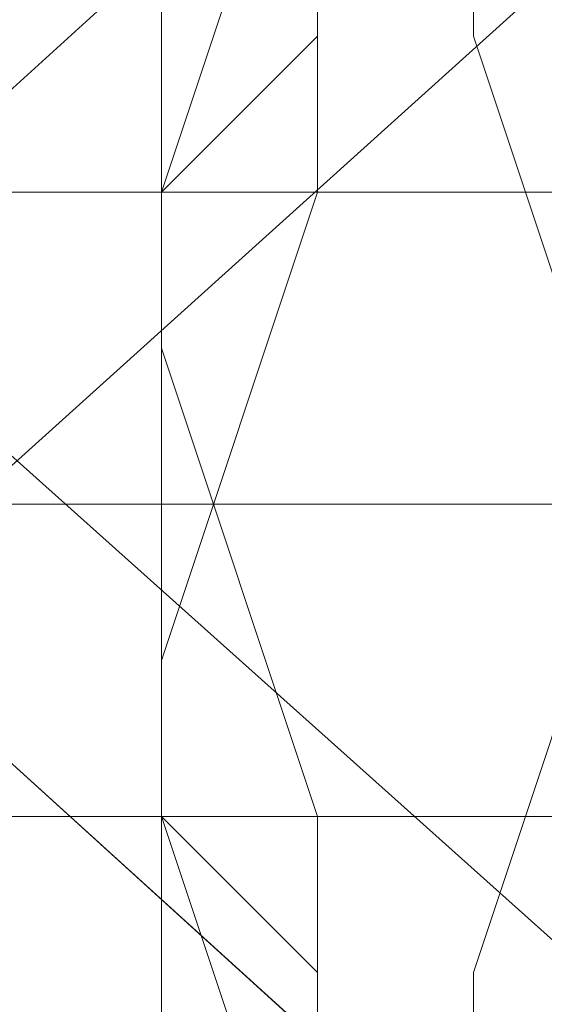
# Model space of a CAD drawing. Units: millimetres. Extents: x 3 to 5199, y -2100 to 2100.
# Drawn here: x 1632 to 1634, y -1 to 2 of the extents above; entities that cross this region are included whole.
import ezdxf

# ---------------------------------------------------------------- set-up
doc = ezdxf.new("R2010")
doc.units = ezdxf.units.MM
doc.layers.add('beslag', color=253, linetype='Continuous', lineweight=9)
doc.layers.add('robinia', color=32, linetype='Continuous', lineweight=15)

msp = doc.modelspace()

# ---------------------------------------------------------------- linework, layer by layer
at = {"layer": 'beslag', "flags": 128}
for points in [[(1658.8001, -27.7396), (1594.466, 30.663), (1595.8348, 32.488), (1660.1689, -25.9145)], [(1658.8001, -27.7396), (1594.466, 30.663), (1595.8348, 32.488), (1660.1689, -25.9145)], [(1660.1689, -25.9145), (1595.8348, 32.488), (1596.2911, 32.488), (1661.0815, -25.4582)], [(1661.0815, -25.4582), (1596.2911, 32.488), (1595.8348, 31.5755), (1660.1689, -26.8271)], [(1660.1689, -25.9145), (1595.8348, 32.488), (1596.2911, 32.488), (1661.0815, -25.4582)], [(1661.0815, -25.4582), (1596.2911, 32.488), (1595.8348, 31.5755), (1660.1689, -26.8271)], [(1658.8001, 27.9253), (1594.466, -30.021), (1595.8348, -31.846), (1660.1689, 26.5565)], [(1658.8001, 27.9253), (1594.466, -30.021), (1595.8348, -31.846), (1660.1689, 26.5565)], [(1661.0815, 26.1003), (1596.2911, -32.3023), (1595.8348, -31.3898), (1660.1689, 27.0128)], [(1661.0815, 26.1003), (1596.2911, -32.3023), (1595.8348, -31.3898), (1660.1689, 27.0128)], [(1660.1689, 26.5565), (1595.8348, -31.846), (1596.2911, -32.3023), (1661.0815, 26.1003)], [(1660.1689, 26.5565), (1595.8348, -31.846), (1596.2911, -32.3023), (1661.0815, 26.1003)], [(1651.4998, 3.743), (1567.5461, 3.743), (1567.0898, 1.0054), (1651.0435, 1.0054)], [(1651.4998, 3.743), (1567.5461, 3.743), (1567.0898, 1.0054), (1651.0435, 1.0054)], [(1653.7811, -0.8197), (1569.8275, -0.8197), (1569.8275, 2.3742), (1653.7811, 2.3742)], [(1653.7811, -0.8197), (1569.8275, -0.8197), (1569.8275, 2.3742), (1653.7811, 2.3742)], [(1651.0435, 1.0054), (1567.0898, 1.0054), (1567.5461, -2.1885), (1651.4998, -2.1885)], [(1651.0435, 1.0054), (1567.0898, 1.0054), (1567.5461, -2.1885), (1651.4998, -2.1885)], [(1653.3249, -3.5573), (1569.3712, -3.5573), (1569.8275, -0.8197), (1653.7811, -0.8197)], [(1653.3249, -3.5573), (1569.3712, -3.5573), (1569.8275, -0.8197), (1653.7811, -0.8197)]]:
    msp.add_lwpolyline(points, close=True, dxfattribs=at)
for points in [[(1634.1615, 4.6556), (1633.7053, 5.5681), (1633.249, 5.1118), (1633.249, 4.6556), (1632.7927, 3.2868), (1632.7927, 1.918), (1632.7927, 0.5491), (1633.249, -0.8197), (1633.249, -2.1885), (1633.7053, -3.101), (1634.1615, -4.0136)], [(1634.1615, -4.0136), (1633.7053, -3.101), (1633.249, -2.1885), (1633.249, -0.8197), (1632.7927, 0.5491), (1632.7927, 1.918), (1632.7927, 3.2868), (1633.249, 4.1993), (1633.249, 5.1118), (1633.7053, 5.5681), (1633.7053, 5.1118), (1634.1615, 4.6556)], [(1634.1615, 4.6556), (1633.7053, 5.1118), (1633.7053, 5.5681), (1633.249, 5.1118), (1633.249, 4.1993), (1632.7927, 3.2868), (1632.7927, 1.918), (1632.7927, 0.5491), (1633.249, -0.8197), (1633.249, -2.1885), (1633.7053, -3.101), (1634.1615, -4.0136)], [(1634.1615, -4.0136), (1633.7053, -3.101), (1633.249, -2.1885), (1633.249, -0.8197), (1632.7927, 0.5491), (1632.7927, 1.918), (1632.7927, 3.2868), (1633.249, 4.6556), (1633.249, 5.1118), (1633.7053, 5.5681), (1634.1615, 4.6556)], [(1634.1615, -4.0136), (1633.7053, -3.101), (1633.249, -2.1885), (1633.249, -0.8197), (1632.7927, 0.5491), (1632.7927, 1.918), (1632.7927, 3.2868), (1633.249, 4.1993), (1633.249, 5.1118), (1633.7053, 5.5681), (1633.7053, 5.1118), (1634.1615, 4.6556)], [(1634.1615, 4.6556), (1633.7053, 5.1118), (1633.7053, 5.5681), (1633.249, 5.1118), (1633.249, 4.1993), (1632.7927, 3.2868), (1632.7927, 1.918), (1632.7927, 0.5491), (1632.7927, -0.8197), (1633.249, -2.1885), (1633.7053, -3.101), (1634.1615, -4.0136)], [(1634.1615, -4.4698), (1633.7053, -4.0136), (1633.249, -3.101), (1633.249, -2.1885), (1632.7927, -0.8197), (1632.7927, 0.5491), (1632.7927, 1.918), (1632.7927, 2.8305), (1632.7927, 3.2868), (1632.7927, 4.1993), (1633.249, 4.6556), (1633.249, 5.1118), (1633.7053, 5.1118), (1633.7053, 4.6556), (1634.1615, 3.743)], [(1634.1615, 4.6556), (1633.7053, 5.1118), (1633.249, 4.6556), (1633.249, 4.1993), (1633.249, 3.2868), (1632.7927, 2.8305), (1632.7927, 1.918), (1632.7927, 0.5491), (1633.249, -0.8197), (1633.249, -1.7322), (1633.7053, -3.101), (1634.1615, -4.0136)], [(1634.1615, -4.4698), (1633.7053, -4.0136), (1633.249, -3.101), (1633.249, -2.1885), (1632.7927, -0.8197), (1632.7927, 0.5491), (1632.7927, 1.918), (1632.7927, 2.8305), (1632.7927, 3.2868), (1632.7927, 4.1993), (1633.249, 4.6556), (1633.249, 5.1118), (1633.7053, 5.1118), (1633.7053, 4.6556), (1634.1615, 3.743)], [(1634.1615, 3.743), (1633.7053, 4.6556), (1633.7053, 5.1118), (1633.249, 5.1118), (1633.249, 4.6556), (1632.7927, 4.1993), (1632.7927, 3.2868), (1632.7927, 2.8305), (1632.7927, 1.918), (1632.7927, 0.5491), (1632.7927, -0.8197), (1633.249, -2.1885), (1633.249, -3.101), (1633.7053, -4.0136), (1634.1615, -4.4698)], [(1634.1615, -4.4698), (1633.7053, -4.0136), (1633.7053, -3.101), (1633.249, -2.1885), (1632.7927, -0.8197), (1632.7927, 0.5491), (1632.7927, 1.918), (1632.7927, 2.8305), (1632.7927, 3.2868), (1632.7927, 4.1993), (1633.249, 4.6556), (1633.249, 5.1118), (1633.7053, 5.1118), (1633.7053, 4.6556), (1634.1615, 3.743)], [(1634.1615, 4.6556), (1633.7053, 5.1118), (1633.249, 4.6556), (1633.249, 4.1993), (1632.7927, 3.2868), (1632.7927, 2.8305), (1632.7927, 1.918), (1632.7927, 0.5491), (1632.7927, -0.8197), (1633.249, -2.1885), (1633.7053, -3.101), (1634.1615, -4.0136)], [(1634.1615, -4.0136), (1633.7053, -3.101), (1633.249, -2.1885), (1633.249, -0.8197), (1632.7927, 0.5491), (1632.7927, 1.918), (1632.7927, 2.8305), (1632.7927, 3.2868), (1633.249, 4.1993), (1633.249, 4.6556), (1633.7053, 5.1118), (1634.1615, 4.6556)], [(1634.1615, 4.6556), (1633.7053, 5.1118), (1633.249, 4.6556), (1633.249, 4.1993), (1632.7927, 3.2868), (1632.7927, 2.8305), (1632.7927, 1.918), (1632.7927, 0.5491), (1633.249, -0.8197), (1633.249, -2.1885), (1633.7053, -3.101), (1634.1615, -4.0136)], [(1634.1615, -4.0136), (1633.7053, -3.101), (1633.249, -1.7322), (1633.249, -0.8197), (1632.7927, 0.5491), (1632.7927, 1.918), (1633.249, 3.2868), (1633.249, 4.1993), (1633.249, 4.6556), (1633.7053, 5.1118), (1634.1615, 4.6556)], [(1634.1615, -4.0136), (1633.7053, -3.101), (1633.249, -2.1885), (1633.249, -0.8197), (1632.7927, 0.5491), (1632.7927, 1.918), (1633.249, 3.2868), (1633.249, 4.1993), (1633.249, 5.1118), (1633.7053, 5.1118), (1634.1615, 4.6556)], [(1634.1615, 4.6556), (1633.7053, 5.1118), (1633.249, 5.1118), (1633.249, 4.1993), (1633.249, 3.2868), (1632.7927, 1.918), (1632.7927, 0.5491), (1633.249, -0.8197), (1633.249, -2.1885), (1633.7053, -3.101), (1634.1615, -4.0136)], [(1634.1615, -4.0136), (1633.7053, -3.101), (1633.249, -2.1885), (1633.249, -0.8197), (1632.7927, 0.5491), (1632.7927, 1.918), (1632.7927, 3.2868), (1633.249, 4.1993), (1633.249, 5.1118), (1633.7053, 5.1118), (1634.1615, 4.6556)], [(1634.1615, 4.6556), (1633.7053, 5.1118), (1633.249, 5.1118), (1633.249, 4.1993), (1632.7927, 3.2868), (1632.7927, 1.918), (1632.7927, 0.5491), (1633.249, -0.8197), (1633.249, -2.1885), (1633.7053, -3.101), (1634.1615, -4.0136)], [(1634.1615, 3.743), (1633.7053, 4.6556), (1633.7053, 5.1118), (1633.249, 5.1118), (1633.249, 4.6556), (1632.7927, 4.1993), (1632.7927, 3.2868), (1632.7927, 1.918), (1632.7927, 0.5491), (1632.7927, -0.8197), (1633.249, -2.1885), (1633.249, -3.101), (1633.7053, -4.0136), (1634.1615, -4.4698)], [(1634.1615, 4.6556), (1633.7053, 5.1118), (1633.249, 5.1118), (1633.249, 4.1993), (1632.7927, 3.2868), (1632.7927, 1.918), (1632.7927, 0.5491), (1632.7927, -0.8197), (1633.249, -2.1885), (1633.7053, -3.101), (1633.7053, -4.0136), (1634.1615, -4.4698)], [(1634.1615, -4.4698), (1633.7053, -4.0136), (1633.249, -3.101), (1633.249, -2.1885), (1632.7927, -0.8197), (1632.7927, 0.5491), (1632.7927, 1.918), (1632.7927, 3.2868), (1632.7927, 4.1993), (1633.249, 5.1118), (1633.7053, 5.1118), (1633.7053, 4.6556), (1634.1615, 3.743)], [(1634.1615, 4.6556), (1633.7053, 5.1118), (1633.249, 5.1118), (1632.7927, 4.1993), (1632.7927, 3.2868), (1632.7927, 1.918), (1632.7927, 0.5491), (1632.7927, -0.8197), (1633.249, -2.1885), (1633.7053, -3.101), (1633.7053, -4.0136), (1634.1615, -4.4698)], [(1634.1615, 3.743), (1633.7053, 4.6556), (1633.7053, 5.1118), (1633.249, 5.1118), (1633.249, 4.6556), (1632.7927, 4.1993), (1632.7927, 3.2868), (1632.7927, 1.918), (1632.7927, 0.5491), (1632.7927, -0.8197), (1633.249, -2.1885), (1633.249, -3.101), (1633.7053, -4.0136), (1634.1615, -4.4698)], [(1634.1615, 5.1118), (1633.7053, 5.1118), (1633.249, 5.1118), (1633.249, 4.6556), (1633.249, 4.1993), (1632.7927, 3.743), (1632.7927, 3.2868), (1632.7927, 2.8305), (1632.7927, 2.3742), (1632.7927, 1.918), (1632.7927, 1.0054), (1632.7927, 0.5491), (1632.7927, 0.0929), (1632.7927, -0.3634), (1632.7927, -0.8197), (1633.249, -1.2759), (1633.249, -1.7322), (1633.249, -2.1885), (1633.249, -2.6447), (1633.249, -3.101), (1633.7053, -3.101), (1633.7053, -3.5573), (1633.7053, -4.0136), (1634.1615, -4.0136)], [(1634.1615, -3.5573), (1633.7053, -4.0136), (1633.7053, -4.4698), (1633.249, -4.4698), (1632.7927, -3.5573), (1632.7927, -2.6447), (1632.7927, -2.1885), (1632.7927, -1.7322), (1632.7927, -0.3634), (1632.7927, 1.0054), (1633.249, 2.3742), (1633.249, 3.743), (1633.7053, 4.1993), (1634.1615, 5.1118)], [(1634.1615, 5.1118), (1633.7053, 4.1993), (1633.249, 3.743), (1633.249, 2.3742), (1632.7927, 1.0054), (1632.7927, -0.3634), (1632.7927, -1.7322), (1632.7927, -2.1885), (1632.7927, -2.6447), (1632.7927, -3.5573), (1633.249, -4.4698), (1633.7053, -4.4698), (1633.7053, -4.0136), (1634.1615, -3.5573)], [(1634.1615, -3.5573), (1633.7053, -4.0136), (1633.7053, -4.4698), (1633.249, -4.4698), (1632.7927, -3.5573), (1632.7927, -2.6447), (1632.7927, -2.1885), (1632.7927, -1.7322), (1632.7927, -0.3634), (1632.7927, 1.0054), (1633.249, 2.3742), (1633.249, 3.743), (1633.7053, 4.1993), (1634.1615, 5.1118)], [(1634.1615, 5.1118), (1633.7053, 4.1993), (1633.7053, 3.743), (1633.249, 2.3742), (1632.7927, 1.0054), (1632.7927, -0.3634), (1632.7927, -1.7322), (1632.7927, -2.1885), (1632.7927, -2.6447), (1632.7927, -3.5573), (1633.249, -4.4698), (1633.7053, -4.4698), (1633.7053, -4.0136), (1634.1615, -3.5573)], [(1634.1615, 5.1118), (1633.7053, 4.1993), (1633.249, 3.743), (1633.249, 2.3742), (1632.7927, 1.0054), (1632.7927, -0.3634), (1632.7927, -1.7322), (1632.7927, -2.6447), (1632.7927, -3.5573), (1633.249, -4.4698), (1633.7053, -4.4698), (1633.7053, -4.0136), (1634.1615, -3.5573)], [(1634.1615, -4.4698), (1633.7053, -4.9261), (1633.249, -4.4698), (1633.249, -4.0136), (1632.7927, -2.6447), (1632.7927, -1.7322), (1632.7927, -0.3634), (1632.7927, 1.0054), (1633.249, 2.3742), (1633.7053, 3.743), (1633.7053, 4.6556), (1634.1615, 5.1118)], [(1634.1615, 5.1118), (1633.7053, 4.6556), (1633.249, 3.743), (1633.249, 2.3742), (1632.7927, 1.0054), (1632.7927, -0.3634), (1632.7927, -1.7322), (1632.7927, -2.6447), (1632.7927, -4.0136), (1633.249, -4.4698), (1633.249, -4.9261), (1633.7053, -4.9261), (1633.7053, -4.4698), (1634.1615, -3.5573)], [(1634.1615, -4.4698), (1633.7053, -4.9261), (1633.249, -4.9261), (1633.249, -4.4698), (1632.7927, -4.0136), (1632.7927, -2.6447), (1632.7927, -1.7322), (1632.7927, -0.3634), (1632.7927, 1.0054), (1633.249, 2.3742), (1633.7053, 3.743), (1633.7053, 4.6556), (1634.1615, 5.1118)], [(1634.1615, -3.5573), (1633.7053, -4.0136), (1633.7053, -4.4698), (1633.249, -4.9261), (1633.249, -4.4698), (1632.7927, -3.5573), (1632.7927, -2.6447), (1632.7927, -1.7322), (1632.7927, -0.3634), (1632.7927, 1.0054), (1633.249, 2.3742), (1633.249, 3.743), (1633.7053, 4.6556), (1634.1615, 5.1118)], [(1634.1615, 4.6556), (1633.7053, 3.743), (1633.249, 2.3742), (1633.249, 1.0054), (1632.7927, -0.3634), (1632.7927, -1.7322), (1632.7927, -3.101), (1633.249, -4.0136), (1633.249, -4.4698), (1633.7053, -4.9261), (1634.1615, -4.4698)], [(1634.1615, -4.0136), (1633.7053, -4.9261), (1633.249, -4.4698), (1633.249, -4.0136), (1633.249, -2.6447), (1632.7927, -1.7322), (1632.7927, -0.3634), (1633.249, 1.0054), (1633.249, 2.3742), (1633.7053, 3.743), (1634.1615, 4.6556)], [(1634.1615, 4.6556), (1633.7053, 3.743), (1633.249, 2.3742), (1633.249, 1.0054), (1632.7927, -0.3634), (1632.7927, -1.7322), (1632.7927, -3.101), (1633.249, -4.0136), (1633.249, -4.4698), (1633.7053, -4.9261), (1634.1615, -4.4698)], [(1634.1615, -4.4698), (1633.7053, -4.9261), (1633.249, -4.4698), (1633.249, -4.0136), (1632.7927, -2.6447), (1632.7927, -1.7322), (1632.7927, -0.3634), (1633.249, 1.0054), (1633.249, 2.3742), (1633.7053, 3.743), (1634.1615, 4.6556)], [(1634.1615, 4.6556), (1633.7053, 3.743), (1633.249, 2.3742), (1633.249, 1.0054), (1632.7927, -0.3634), (1632.7927, -1.7322), (1632.7927, -3.101), (1633.249, -4.0136), (1633.249, -4.4698), (1633.7053, -4.9261), (1634.1615, -4.4698)], [(1634.1615, -4.4698), (1633.7053, -4.9261), (1633.249, -4.4698), (1633.249, -4.0136), (1632.7927, -3.101), (1632.7927, -1.7322), (1632.7927, -0.3634), (1633.249, 1.0054), (1633.249, 2.3742), (1633.7053, 3.743), (1634.1615, 4.6556)], [(1634.1615, -4.4698), (1633.7053, -4.9261), (1633.249, -4.4698), (1633.249, -4.0136), (1632.7927, -3.101), (1632.7927, -1.7322), (1632.7927, -0.3634), (1633.249, 1.0054), (1633.249, 2.3742), (1633.7053, 3.743), (1634.1615, 4.6556)], [(1634.1615, 4.6556), (1633.7053, 3.743), (1633.249, 2.3742), (1633.249, 1.0054), (1632.7927, -0.3634), (1632.7927, -1.7322), (1632.7927, -3.101), (1633.249, -4.0136), (1633.249, -4.4698), (1633.7053, -4.9261), (1634.1615, -4.4698)], [(1634.1615, -4.4698), (1633.7053, -4.9261), (1633.249, -4.4698), (1633.249, -4.0136), (1632.7927, -3.101), (1632.7927, -1.7322), (1632.7927, -0.3634), (1632.7927, 1.0054), (1633.249, 2.3742), (1633.7053, 3.743), (1634.1615, 4.6556)], [(1634.1615, 4.1993), (1633.7053, 3.743), (1633.249, 2.3742), (1633.249, 1.0054), (1632.7927, -0.3634), (1632.7927, -1.7322), (1632.7927, -2.1885), (1632.7927, -2.6447), (1633.249, -2.6447), (1633.249, -3.5573), (1633.249, -4.4698), (1633.7053, -4.9261), (1633.7053, -4.4698), (1634.1615, -4.0136)], [(1634.1615, -4.0136), (1633.7053, -4.4698), (1633.249, -4.4698), (1633.249, -3.5573), (1632.7927, -2.6447), (1632.7927, -2.1885), (1632.7927, -1.7322), (1632.7927, -0.3634), (1632.7927, 1.0054), (1633.249, 2.3742), (1633.7053, 3.743), (1634.1615, 4.1993)], [(1634.1615, 4.1993), (1633.7053, 3.743), (1633.249, 2.3742), (1633.249, 1.0054), (1632.7927, -0.3634), (1632.7927, -1.7322), (1632.7927, -2.1885), (1632.7927, -2.6447), (1633.249, -3.5573), (1633.249, -4.4698), (1633.7053, -4.9261), (1633.7053, -4.4698), (1634.1615, -4.0136)], [(1634.1615, -4.0136), (1633.7053, -4.4698), (1633.7053, -4.9261), (1633.249, -4.4698), (1633.249, -3.5573), (1632.7927, -2.6447), (1632.7927, -2.1885), (1632.7927, -1.7322), (1632.7927, -0.3634), (1633.249, 1.0054), (1633.249, 2.3742), (1633.7053, 3.743), (1634.1615, 4.1993)], [(1634.1615, -4.0136), (1633.7053, -4.4698), (1633.7053, -4.9261), (1633.249, -4.4698), (1633.249, -3.5573), (1633.249, -2.6447), (1632.7927, -1.7322), (1632.7927, -0.3634), (1633.249, 1.0054), (1633.249, 2.3742), (1633.7053, 3.743), (1634.1615, 4.1993)], [(1634.1615, 4.1993), (1633.7053, 3.743), (1633.249, 2.3742), (1633.249, 1.0054), (1632.7927, -0.3634), (1632.7927, -1.7322), (1633.249, -2.6447), (1633.249, -3.5573), (1633.249, -4.4698), (1633.7053, -4.9261), (1633.7053, -4.4698), (1634.1615, -4.0136)], [(1634.1615, 0.0929), (1633.7053, -1.2759), (1633.7053, -2.6447), (1633.249, -3.5573), (1632.7927, -4.0136), (1632.3365, -4.4698), (1631.8802, -4.4698), (1631.4239, -4.0136), (1630.9676, -3.5573), (1630.5114, -1.2759), (1630.5114, 1.4617), (1630.5114, 3.743)], [(1630.5114, 3.743), (1630.5114, 2.8305), (1630.5114, 1.4617), (1630.5114, 0.0929), (1630.5114, -1.2759), (1630.9676, -2.6447), (1630.9676, -3.5573), (1631.4239, -4.0136), (1631.8802, -4.4698), (1632.3365, -4.4698), (1632.7927, -4.0136), (1633.249, -3.5573), (1633.7053, -2.6447), (1633.7053, -1.2759), (1634.1615, 0.0929)], [(1634.1615, -4.4698), (1633.7053, -4.4698), (1633.7053, -4.9261), (1633.249, -4.9261), (1633.249, -4.4698), (1633.249, -4.0136), (1633.249, -3.5573), (1632.7927, -3.5573), (1632.7927, -3.101), (1632.7927, -2.6447), (1632.7927, -2.1885), (1632.7927, -1.7322), (1632.7927, -1.2759), (1632.7927, -0.8197), (1632.7927, -0.3634), (1632.7927, 0.0929), (1632.7927, 0.5491), (1632.7927, 1.0054), (1633.249, 1.4617), (1633.249, 1.918), (1633.249, 2.3742), (1633.249, 2.8305), (1633.249, 3.2868), (1633.7053, 3.743)], [(1633.249, 3.743), (1633.7053, 2.8305), (1633.7053, 1.4617), (1634.1615, 0.0929)], [(1634.1615, 0.0929), (1633.7053, 1.4617), (1633.7053, 2.8305), (1633.249, 3.743)], [(1621.8422, 0.5491), (1622.7548, 0.5491), (1623.6673, 0.5491), (1624.1236, 0.5491), (1625.0361, 0.5491), (1625.9487, 0.5491), (1626.4049, 0.5491), (1627.3175, 0.5491), (1628.23, 0.5491), (1628.6863, 0.5491), (1629.5988, 0.5491), (1630.5114, 0.5491), (1630.9676, 0.5491), (1631.8802, 0.0929), (1632.7927, 0.0929), (1633.249, 0.0929), (1634.1615, 0.0929)], [(1621.8422, -0.3634), (1622.7548, -0.3634), (1623.6673, -0.3634), (1624.1236, 0.0929), (1625.0361, 0.0929), (1625.9487, 0.0929), (1626.4049, 0.0929), (1627.3175, 0.0929), (1628.23, 0.0929), (1628.6863, 0.0929), (1629.5988, 0.0929), (1630.5114, 0.0929), (1630.9676, 0.0929), (1631.8802, 0.0929), (1632.7927, 0.0929), (1633.249, 0.0929), (1634.1615, 0.0929)]]:
    msp.add_lwpolyline(points, dxfattribs=at)
at = {"layer": 'robinia', "flags": 128}
for points in [[(1625.0361, 0.0929), (1646.9371, 0.0929), (2143.8152, 497.4273), (2136.9712, 512.9404)], [(2136.9712, -512.2984), (2143.8152, -496.7852), (1646.9371, 0.0929), (1625.0361, 0.0929)]]:
    msp.add_lwpolyline(points, dxfattribs=at)
for points in [[(1881.0036, 248.7601), (1879.1786, 250.5851), (2138.34, 510.2028), (2143.8152, 497.4273), (1646.9371, 0.0929), (1628.6863, 0.0929), (1850.8898, 222.2964), (1852.7149, 220.4713), (1881.0036, 248.7601)], [(1879.1786, -250.3994), (1881.0036, -248.118), (1852.7149, -219.8293), (1850.8898, -222.1107), (1628.6863, 0.0929), (1646.9371, 0.0929), (2143.8152, -496.7852), (2138.34, -509.5608), (1879.1786, -250.3994)]]:
    msp.add_lwpolyline(points, close=True, dxfattribs=at)

doc.saveas('drawing.dxf')
